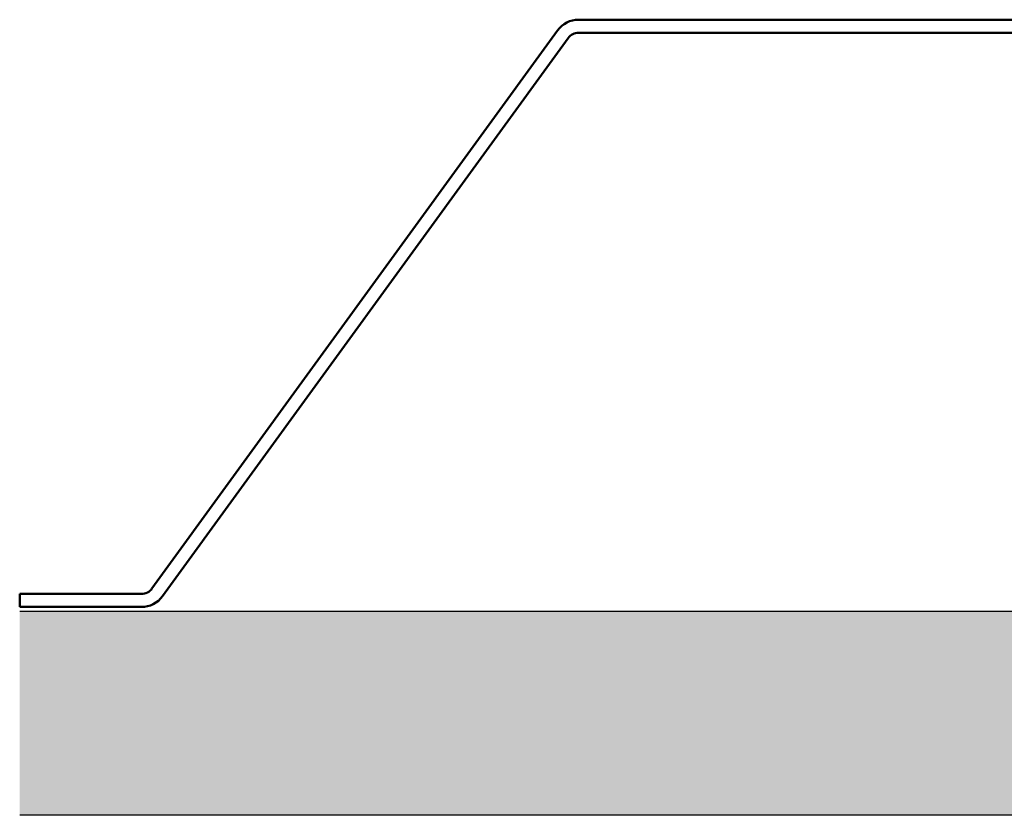
# Model space of a CAD drawing. Units: inches. Extents: x 1.5 to 83.5, y 1.5 to 53.5.
# Drawn here: x 4.9 to 8, y 17.4 to 19.8 of the extents above; entities that cross this region are included whole.
import ezdxf

# ---------------------------------------------------------------- set-up
doc = ezdxf.new("R2010")
doc.units = ezdxf.units.IN
doc.header["$LTSCALE"] = 5
doc.header["$MEASUREMENT"] = 0
for name, color, linetype, lineweight in [('Hatch (ANSI)', 7, 'Continuous', 18), ('Sketch Geometry (ANSI)', 7, 'Continuous', 25), ('Visible (ANSI)', 7, 'Continuous', 50)]:
    doc.layers.add(name, color=color, linetype=linetype, lineweight=lineweight)

msp = doc.modelspace()

# ---------------------------------------------------------------- hatches: boundary and pattern name
at = {"layer": 'Hatch (ANSI)', "true_color": 0x804000}
h = msp.add_hatch(dxfattribs=at)
h.set_pattern_fill('INSUL', color=36, scale=2.5, style=0, pattern_type=2)
h.paths.add_polyline_path([(79.94835, 18.03956), (79.94835, 17.41456), (4.94835, 17.41456), (4.94835, 18.03956)])

# ---------------------------------------------------------------- linework, layer by layer
at = {"layer": 'Sketch Geometry (ANSI)', "color": 36, "true_color": 0x804000}
for p, q in [((4.94835, 18.03956), (79.94835, 18.03956)), ((79.94835, 17.41456), (4.94835, 17.41456))]:
    msp.add_line(p, q, dxfattribs=at)
at = {"layer": 'Visible (ANSI)'}
for p, q in [((8.1801, 19.84894), (6.65836, 19.84894)), ((6.59364, 19.81596), (5.35314, 18.10855)), ((5.3855, 18.08504), (6.626, 19.79245)), ((6.65836, 19.80894), (8.1801, 19.80894)), ((4.94835, 18.09206), (4.94835, 18.05206)), ((5.32078, 18.09206), (4.94835, 18.09206)), ((4.94835, 18.05206), (5.32078, 18.05206))]:
    msp.add_line(p, q, dxfattribs=at)
for centre, radius, start, end in [((6.65836, 19.76894), 0.08, 90, 144), ((6.65836, 19.76894), 0.04, 90, 144), ((5.32078, 18.13206), 0.04, 270, 324), ((5.32078, 18.13206), 0.08, 270, 324)]:
    msp.add_arc(centre, radius, start, end, dxfattribs=at)

doc.saveas('drawing.dxf')
